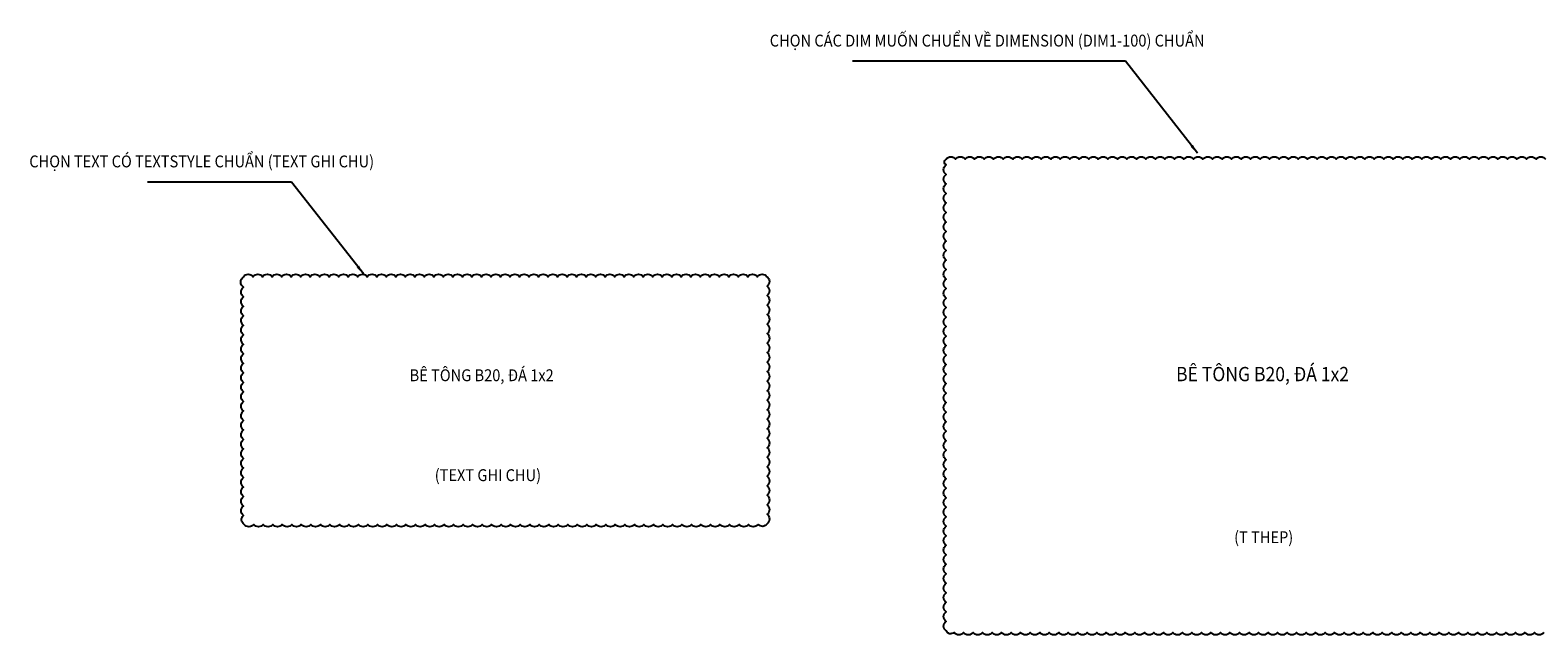
# Model space of a CAD drawing. Units: millimetres. Extents: x -27056 to -25744, y 12 to 771.
# Drawn here: x -27041 to -26724, y 107 to 234 of the extents above; entities that cross this region are included whole.
import ezdxf

# ---------------------------------------------------------------- set-up
doc = ezdxf.new("R2010")
doc.units = ezdxf.units.MM
doc.header["$LTSCALE"] = 5
doc.layers.add('AutoCAD_Structural_Detailing_Formwork', color=2, linetype='Continuous')
doc.layers.add('Text Ghi Chu', color=4, linetype='Continuous')
doc.styles.add('T DIM', font='cdm.shx', dxfattribs={"height": 2.5, "bigfont": 'vns.shx'})
doc.styles.add('T THEP', font='microsslv_0.ttf', dxfattribs={"width": 0.9, "height": 3})
doc.styles.add('TEXT GHI CHU', font='times_1.ttf', dxfattribs={"width": 0.9, "height": 2.5})
doc.dimstyles.new('DIM1-100', dxfattribs={"dimtxt": 2.5, "dimasz": 2, "dimexe": 2, "dimexo": 0, "dimgap": 1, "dimtad": 1, "dimdec": 0, "dimlfac": 100, "dimzin": 1, "dimtxsty": 'T DIM', "dimblk": 'ARCHTICK', "dimcen": 2, "dimdle": 2, "dimclrd": 1, "dimclre": 1, "dimclrt": 4, "dimadec": 0, "dimazin": 0, "dimtfac": 1, "dimtdec": 0, "dimtix": 1, "dimtmove": 2, "dimatfit": 3, "dimfxl": 1, "dimarcsym": 0})

# ---------------------------------------------------------------- blocks, each defined once
blk = doc.blocks.new('_ArchTick')
at = {"color": 0, "linetype": 'ByBlock', "const_width": 0.15}
blk.add_lwpolyline([(-0.5, -0.5), (0.5, 0.5)], dxfattribs=at)

msp = doc.modelspace()

# ---------------------------------------------------------------- linework, layer by layer
at = {"layer": 'AutoCAD_Structural_Detailing_Formwork'}
msp.add_lwpolyline([(-26722.613, 107.5926, -0.52056705), (-26724.613, 107.5926, -0.52056705), (-26726.613, 107.5926, -0.52056705), (-26728.613, 107.5926, -0.52056705), (-26730.613, 107.5926, -0.52056705), (-26732.613, 107.5926, -0.52056705), (-26734.613, 107.5926, -0.52056705), (-26736.613, 107.5926, -0.52056705), (-26738.613, 107.5926, -0.52056705), (-26740.613, 107.5926, -0.52056705), (-26742.613, 107.5926, -0.52056705), (-26744.613, 107.5926, -0.52056705), (-26746.613, 107.5926, -0.52056705), (-26748.613, 107.5926, -0.52056705), (-26750.613, 107.5926, -0.52056705), (-26752.613, 107.5926, -0.52056705), (-26754.613, 107.5926, -0.52056705), (-26756.613, 107.5926, -0.52056705), (-26758.613, 107.5926, -0.52056705), (-26760.613, 107.5926, -0.52056705), (-26762.613, 107.5926, -0.52056705), (-26764.613, 107.5926, -0.52056705), (-26766.613, 107.5926, -0.52056705), (-26768.613, 107.5926, -0.52056705), (-26770.613, 107.5926, -0.52056705), (-26772.613, 107.5926, -0.52056705), (-26774.613, 107.5926, -0.52056705), (-26776.613, 107.5926, -0.52056705), (-26778.613, 107.5926, -0.52056705), (-26780.613, 107.5926, -0.52056705), (-26782.613, 107.5926, -0.52056705), (-26784.613, 107.5926, -0.52056705), (-26786.613, 107.5926, -0.52056705), (-26788.613, 107.5926, -0.52056705), (-26790.613, 107.5926, -0.52056705), (-26792.613, 107.5926, -0.52056705), (-26794.613, 107.5926, -0.52056705), (-26796.613, 107.5926, -0.52056705), (-26798.613, 107.5926, -0.52056705), (-26800.613, 107.5926, -0.52056705), (-26802.613, 107.5926, -0.52056705), (-26804.613, 107.5926, -0.52056705), (-26806.613, 107.5926, -0.52056705), (-26808.613, 107.5926, -0.52056705), (-26810.613, 107.5926, -0.52056705), (-26812.613, 107.5926, -0.52056705), (-26814.613, 107.5926, -0.52056705), (-26816.613, 107.5926, -0.52056705), (-26818.613, 107.5926, -0.52056705), (-26820.613, 107.5926, -0.52056705), (-26822.613, 107.5926, -0.52056705), (-26824.613, 107.5926, -0.52056705), (-26826.613, 107.5926, -0.52056705), (-26828.613, 107.5926, -0.52056705), (-26830.613, 107.5926, -0.52056705), (-26832.613, 107.5926, -0.52056705), (-26834.613, 107.5926, -0.52056705), (-26836.613, 107.5926, -0.52056705), (-26838.613, 107.5926, -0.52056705), (-26840.613, 107.5926, -0.52056705), (-26842.613, 107.5926, -0.52056705), (-26844.613, 107.5926, -0.52056705), (-26846.613, 107.5926, -0.52056705), (-26848.2887, 107.9168, -0.52056705), (-26848.2887, 109.9168, -0.52056705), (-26848.2887, 111.9168, -0.52056705), (-26848.2887, 113.9168, -0.52056705), (-26848.2887, 115.9168, -0.52056705), (-26848.2887, 117.9168, -0.52056705), (-26848.2887, 119.9168, -0.52056705), (-26848.2887, 121.9168, -0.52056705), (-26848.2887, 123.9168, -0.52056705), (-26848.2887, 125.9168, -0.52056705), (-26848.2887, 127.9168, -0.52056705), (-26848.2887, 129.9168, -0.52056705), (-26848.2887, 131.9168, -0.52056705), (-26848.2887, 133.9168, -0.52056705), (-26848.2887, 135.9168, -0.52056705), (-26848.2887, 137.9168, -0.52056705), (-26848.2887, 139.9168, -0.52056705), (-26848.2887, 141.9168, -0.52056705), (-26848.2887, 143.9168, -0.52056705), (-26848.2887, 145.9168, -0.52056705), (-26848.2887, 147.9168, -0.52056705), (-26848.2887, 149.9168, -0.52056705), (-26848.2887, 151.9168, -0.52056705), (-26848.2887, 153.9168, -0.52056705), (-26848.2887, 155.9168, -0.52056705), (-26848.2887, 157.9168, -0.52056705), (-26848.2887, 159.9168, -0.52056705), (-26848.2887, 161.9168, -0.52056705), (-26848.2887, 163.9168, -0.52056705), (-26848.2887, 165.9168, -0.52056705), (-26848.2887, 167.9168, -0.52056705), (-26848.2887, 169.9168, -0.52056705), (-26848.2887, 171.9168, -0.52056705), (-26848.2887, 173.9168, -0.52056705), (-26848.2887, 175.9168, -0.52056705), (-26848.2887, 177.9168, -0.52056705), (-26848.2887, 179.9168, -0.52056705), (-26848.2887, 181.9168, -0.52056705), (-26848.2887, 183.9168, -0.52056705), (-26848.2887, 185.9168, -0.52056705), (-26848.2887, 187.9168, -0.52056705), (-26848.2887, 189.9168, -0.52056705), (-26848.2887, 191.9168, -0.52056705), (-26848.2887, 193.9168, -0.52056705), (-26848.2887, 195.9168, -0.52056705), (-26848.2887, 197.9168, -0.52056705), (-26848.2887, 199.9168, -0.52056705), (-26848.2887, 201.9168, -0.52056705), (-26848.2887, 203.9168, -0.52056705), (-26848.2887, 205.9168, -0.52056705), (-26848.2887, 207.1267, -0.52056705), (-26846.2887, 207.1267, -0.52056705), (-26844.2887, 207.1267, -0.52056705), (-26842.2887, 207.1267, -0.52056705), (-26840.2887, 207.1267, -0.52056705), (-26838.2887, 207.1267, -0.52056705), (-26836.2887, 207.1267, -0.52056705), (-26834.2887, 207.1267, -0.52056705), (-26832.2887, 207.1267, -0.52056705), (-26830.2887, 207.1267, -0.52056705), (-26828.2887, 207.1267, -0.52056705), (-26826.2887, 207.1267, -0.52056705), (-26824.2887, 207.1267, -0.52056705), (-26822.2887, 207.1267, -0.52056705), (-26820.2887, 207.1267, -0.52056705), (-26818.2887, 207.1267, -0.52056705), (-26816.2887, 207.1267, -0.52056705), (-26814.2887, 207.1267, -0.52056705), (-26812.2887, 207.1267, -0.52056705), (-26810.2887, 207.1267, -0.52056705), (-26808.2887, 207.1267, -0.52056705), (-26806.2887, 207.1267, -0.52056705), (-26804.2887, 207.1267, -0.52056705), (-26802.2887, 207.1267, -0.52056705), (-26800.2887, 207.1267, -0.52056705), (-26798.2887, 207.1267, -0.52056705), (-26796.2887, 207.1267, -0.52056705), (-26794.2887, 207.1267, -0.52056705), (-26792.2887, 207.1267, -0.52056705), (-26790.2887, 207.1267, -0.52056705), (-26788.2887, 207.1267, -0.52056705), (-26786.2887, 207.1267, -0.52056705), (-26784.2887, 207.1267, -0.52056705), (-26782.2887, 207.1267, -0.52056705), (-26780.2887, 207.1267, -0.52056705), (-26778.2887, 207.1267, -0.52056705), (-26776.2887, 207.1267, -0.52056705), (-26774.2887, 207.1267, -0.52056705), (-26772.2887, 207.1267, -0.52056705), (-26770.2887, 207.1267, -0.52056705), (-26768.2887, 207.1267, -0.52056705), (-26766.2887, 207.1267, -0.52056705), (-26764.2887, 207.1267, -0.52056705), (-26762.2887, 207.1267, -0.52056705), (-26760.2887, 207.1267, -0.52056705), (-26758.2887, 207.1267, -0.52056705), (-26756.2887, 207.1267, -0.52056705), (-26754.2887, 207.1267, -0.52056705), (-26752.2887, 207.1267, -0.52056705), (-26750.2887, 207.1267, -0.52056705), (-26748.2887, 207.1267, -0.52056705), (-26746.2887, 207.1267, -0.52056705), (-26744.2887, 207.1267, -0.52056705), (-26742.2887, 207.1267, -0.52056705), (-26740.2887, 207.1267, -0.52056705), (-26738.2887, 207.1267, -0.52056705), (-26736.2887, 207.1267, -0.52056705), (-26734.2887, 207.1267, -0.52056705), (-26732.2887, 207.1267, -0.52056705), (-26730.2887, 207.1267, -0.52056705), (-26728.2887, 207.1267, -0.52056705), (-26726.2887, 207.1267, -0.52056705), (-26724.2887, 207.1267, -0.52056705), (-26722.2887, 207.1267, -0.52056705)], format="xyb", dxfattribs=at)
msp.add_lwpolyline([(-26995.9474, 182.4142, -0.52056705), (-26993.9474, 182.4142, -0.52056705), (-26991.9474, 182.4142, -0.52056705), (-26989.9474, 182.4142, -0.52056705), (-26987.9474, 182.4142, -0.52056705), (-26985.9474, 182.4142, -0.52056705), (-26983.9474, 182.4142, -0.52056705), (-26981.9474, 182.4142, -0.52056705), (-26979.9474, 182.4142, -0.52056705), (-26977.9474, 182.4142, -0.52056705), (-26975.9474, 182.4142, -0.52056705), (-26973.9474, 182.4142, -0.52056705), (-26971.9474, 182.4142, -0.52056705), (-26969.9474, 182.4142, -0.52056705), (-26967.9474, 182.4142, -0.52056705), (-26965.9474, 182.4142, -0.52056705), (-26963.9474, 182.4142, -0.52056705), (-26961.9474, 182.4142, -0.52056705), (-26959.9474, 182.4142, -0.52056705), (-26957.9474, 182.4142, -0.52056705), (-26955.9474, 182.4142, -0.52056705), (-26953.9474, 182.4142, -0.52056705), (-26951.9474, 182.4142, -0.52056705), (-26949.9474, 182.4142, -0.52056705), (-26947.9474, 182.4142, -0.52056705), (-26945.9474, 182.4142, -0.52056705), (-26943.9474, 182.4142, -0.52056705), (-26941.9474, 182.4142, -0.52056705), (-26939.9474, 182.4142, -0.52056705), (-26937.9474, 182.4142, -0.52056705), (-26935.9474, 182.4142, -0.52056705), (-26933.9474, 182.4142, -0.52056705), (-26931.9474, 182.4142, -0.52056705), (-26929.9474, 182.4142, -0.52056705), (-26927.9474, 182.4142, -0.52056705), (-26925.9474, 182.4142, -0.52056705), (-26923.9474, 182.4142, -0.52056705), (-26921.9474, 182.4142, -0.52056705), (-26919.9474, 182.4142, -0.52056705), (-26917.9474, 182.4142, -0.52056705), (-26915.9474, 182.4142, -0.52056705), (-26913.9474, 182.4142, -0.52056705), (-26911.9474, 182.4142, -0.52056705), (-26909.9474, 182.4142, -0.52056705), (-26907.9474, 182.4142, -0.52056705), (-26905.9474, 182.4142, -0.52056705), (-26903.9474, 182.4142, -0.52056705), (-26901.9474, 182.4142, -0.52056705), (-26899.9474, 182.4142, -0.52056705), (-26897.9474, 182.4142, -0.52056705), (-26895.9474, 182.4142, -0.52056705), (-26893.9474, 182.4142, -0.52056705), (-26891.9474, 182.4142, -0.52056705), (-26889.9474, 182.4142, -0.52056705), (-26887.9474, 182.4142, -0.52056705), (-26885.9474, 182.4142, -0.52056705), (-26885.9248, 180.4367, -0.52056705), (-26885.9248, 178.4367, -0.52056705), (-26885.9248, 176.4367, -0.52056705), (-26885.9248, 174.4367, -0.52056705), (-26885.9248, 172.4367, -0.52056705), (-26885.9248, 170.4367, -0.52056705), (-26885.9248, 168.4367, -0.52056705), (-26885.9248, 166.4367, -0.52056705), (-26885.9248, 164.4367, -0.52056705), (-26885.9248, 162.4367, -0.52056705), (-26885.9248, 160.4367, -0.52056705), (-26885.9248, 158.4367, -0.52056705), (-26885.9248, 156.4367, -0.52056705), (-26885.9248, 154.4367, -0.52056705), (-26885.9248, 152.4367, -0.52056705), (-26885.9248, 150.4367, -0.52056705), (-26885.9248, 148.4367, -0.52056705), (-26885.9248, 146.4367, -0.52056705), (-26885.9248, 144.4367, -0.52056705), (-26885.9248, 142.4367, -0.52056705), (-26885.9248, 140.4367, -0.52056705), (-26885.9248, 138.4367, -0.52056705), (-26885.9248, 136.4367, -0.52056705), (-26885.9248, 134.4367, -0.52056705), (-26885.9248, 132.4367, -0.52056705), (-26885.9248, 130.4367, -0.52056705), (-26887.805, 130.317, -0.52056705), (-26889.805, 130.317, -0.52056705), (-26891.805, 130.317, -0.52056705), (-26893.805, 130.317, -0.52056705), (-26895.805, 130.317, -0.52056705), (-26897.805, 130.317, -0.52056705), (-26899.805, 130.317, -0.52056705), (-26901.805, 130.317, -0.52056705), (-26903.805, 130.317, -0.52056705), (-26905.805, 130.317, -0.52056705), (-26907.805, 130.317, -0.52056705), (-26909.805, 130.317, -0.52056705), (-26911.805, 130.317, -0.52056705), (-26913.805, 130.317, -0.52056705), (-26915.805, 130.317, -0.52056705), (-26917.805, 130.317, -0.52056705), (-26919.805, 130.317, -0.52056705), (-26921.805, 130.317, -0.52056705), (-26923.805, 130.317, -0.52056705), (-26925.805, 130.317, -0.52056705), (-26927.805, 130.317, -0.52056705), (-26929.805, 130.317, -0.52056705), (-26931.805, 130.317, -0.52056705), (-26933.805, 130.317, -0.52056705), (-26935.805, 130.317, -0.52056705), (-26937.805, 130.317, -0.52056705), (-26939.805, 130.317, -0.52056705), (-26941.805, 130.317, -0.52056705), (-26943.805, 130.317, -0.52056705), (-26945.805, 130.317, -0.52056705), (-26947.805, 130.317, -0.52056705), (-26949.805, 130.317, -0.52056705), (-26951.805, 130.317, -0.52056705), (-26953.805, 130.317, -0.52056705), (-26955.805, 130.317, -0.52056705), (-26957.805, 130.317, -0.52056705), (-26959.805, 130.317, -0.52056705), (-26961.805, 130.317, -0.52056705), (-26963.805, 130.317, -0.52056705), (-26965.805, 130.317, -0.52056705), (-26967.805, 130.317, -0.52056705), (-26969.805, 130.317, -0.52056705), (-26971.805, 130.317, -0.52056705), (-26973.805, 130.317, -0.52056705), (-26975.805, 130.317, -0.52056705), (-26977.805, 130.317, -0.52056705), (-26979.805, 130.317, -0.52056705), (-26981.805, 130.317, -0.52056705), (-26983.805, 130.317, -0.52056705), (-26985.805, 130.317, -0.52056705), (-26987.805, 130.317, -0.52056705), (-26989.805, 130.317, -0.52056705), (-26991.805, 130.317, -0.52056705), (-26993.805, 130.317, -0.52056705), (-26995.805, 130.317, -0.52056705), (-26995.9474, 132.1746, -0.52056705), (-26995.9474, 134.1746, -0.52056705), (-26995.9474, 136.1746, -0.52056705), (-26995.9474, 138.1746, -0.52056705), (-26995.9474, 140.1746, -0.52056705), (-26995.9474, 142.1746, -0.52056705), (-26995.9474, 144.1746, -0.52056705), (-26995.9474, 146.1746, -0.52056705), (-26995.9474, 148.1746, -0.52056705), (-26995.9474, 150.1746, -0.52056705), (-26995.9474, 152.1746, -0.52056705), (-26995.9474, 154.1746, -0.52056705), (-26995.9474, 156.1746, -0.52056705), (-26995.9474, 158.1746, -0.52056705), (-26995.9474, 160.1746, -0.52056705), (-26995.9474, 162.1746, -0.52056705), (-26995.9474, 164.1746, -0.52056705), (-26995.9474, 166.1746, -0.52056705), (-26995.9474, 168.1746, -0.52056705), (-26995.9474, 170.1746, -0.52056705), (-26995.9474, 172.1746, -0.52056705), (-26995.9474, 174.1746, -0.52056705), (-26995.9474, 176.1746, -0.52056705), (-26995.9474, 178.1746, -0.52056705), (-26995.9474, 180.1746, -0.52056705)], format="xyb", close=True, dxfattribs=at)

# ---------------------------------------------------------------- texts
at = {"layer": 'Text Ghi Chu', "color": 2, "style": 'TEXT GHI CHU', "width": 0.9}
for s, p in [('CHỌN CÁC DIM MUỐN CHUỂN VỀ DIMENSION (DIM1-100) CHUẨN', (-26885.3446, 230.8241)), ('CHỌN TEXT CÓ TEXTSTYLE CHUẨN (TEXT GHI CHU)', (-27040.9774, 205.4114)), ('(TEXT GHI CHU)', (-26955.765, 139.4156)), ('(T THEP)', (-26787.7435, 126.3613))]:
    msp.add_text(s, height=2.5, dxfattribs=at).set_placement(p)
at = {"layer": 'Text Ghi Chu', "color": 4, "width": 0.9}
for height, style, p in [(2.5, 'TEXT GHI CHU', (-26961.0428, 160.4284)), (3, 'T THEP', (-26799.9398, 160.4284))]:
    msp.add_text('BÊ TÔNG B20, ĐÁ 1x2', height=height, dxfattribs=dict(at, style=style)).set_placement(p)

# ---------------------------------------------------------------- leaders
at = {"layer": 'AutoCAD_Structural_Detailing_Formwork'}
for points in [[(-26795.4149, 208.369), (-26810.6033, 227.7126), (-26867.9261, 227.7126)], [(-26970.6828, 182.9563), (-26985.8711, 202.2999), (-27016.131, 202.2999)]]:
    msp.add_leader(points, dimstyle='DIM1-100', override={"dimgap": 1, "dimtad": 0}, dxfattribs=at)

doc.saveas('drawing.dxf')
